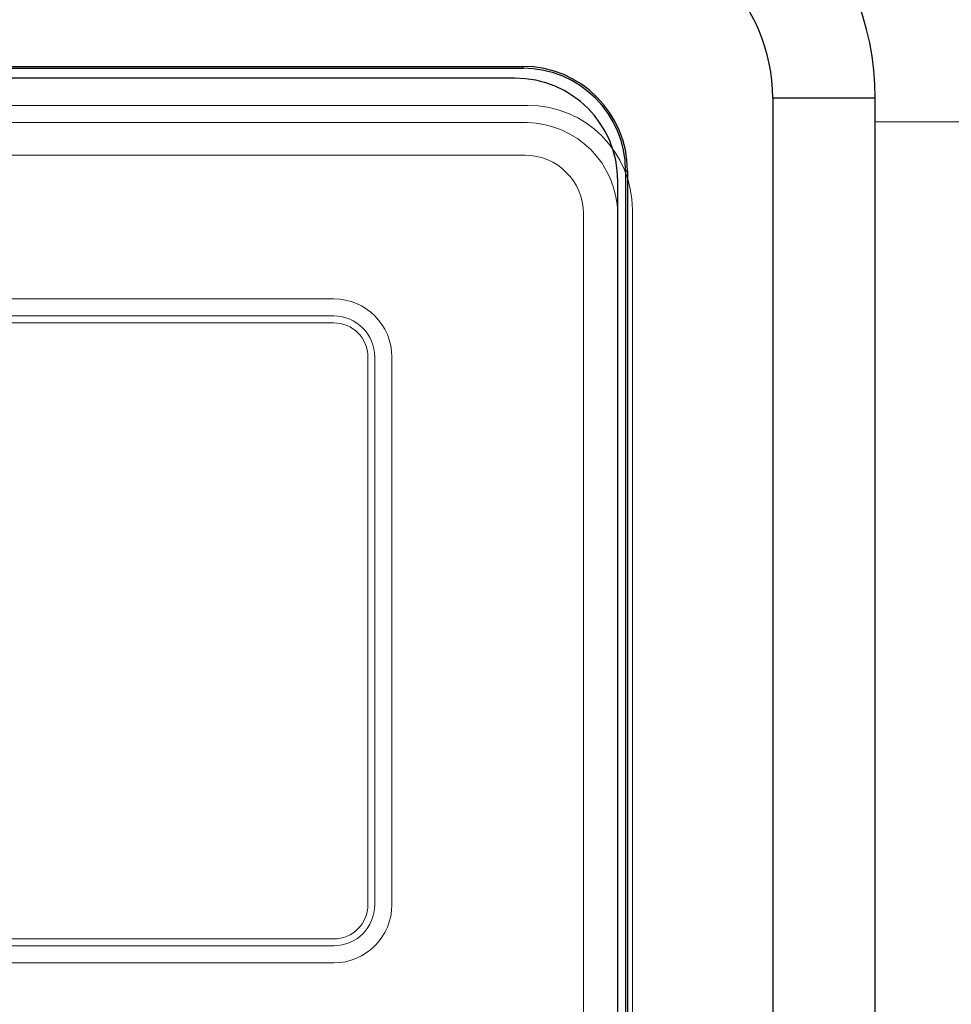
# Model space of a CAD drawing. Units: millimetres. Extents: x -20578 to 2046, y -15820 to -3416.
# Drawn here: x -13661 to -13657, y -3556 to -3551 of the extents above; entities that cross this region are included whole.
import ezdxf

# ---------------------------------------------------------------- set-up
doc = ezdxf.new("R2010")
doc.units = ezdxf.units.MM
doc.linetypes.add('K5LT_BASIC', pattern=[0])
doc.layers.add('Системный слой', color=7, linetype='Continuous')

msp = doc.modelspace()

# ---------------------------------------------------------------- linework, layer by layer
at = {"color": 7, "linetype": 'Continuous'}
for p, q in [((-13668.0266, -3551.6943), (-13658.4373, -3551.6943)), ((-13668.0266, -3551.7022), (-13658.4373, -3551.7022)), ((-13658.4373, -3551.7022), (-13658.4373, -3551.6943)), ((-13658.4717, -3551.7454), (-13667.9917, -3551.7454)), ((-13656.9058, -3551.8322), (-13657.3517, -3551.8322)), ((-13657.3517, -3551.8322), (-13657.3517, -3564.0232)), ((-13656.9058, -3564.0232), (-13656.9058, -3551.8322)), ((-13657.9913, -3552.1482), (-13657.9834, -3552.1482)), ((-13657.9913, -3552.1482), (-13657.9913, -3561.2282)), ((-13657.9834, -3552.1482), (-13657.9834, -3561.2282)), ((-13658.0254, -3561.191), (-13658.0254, -3552.1916))]:
    msp.add_line(p, q, dxfattribs=at)
at = {"color": 7, "linetype": 'Continuous', "lineweight": 15}
for p, q in [((-13668.0266, -3551.6943), (-13658.4373, -3551.6943)), ((-13668.0266, -3551.7022), (-13658.4373, -3551.7022)), ((-13658.4373, -3551.7022), (-13658.4373, -3551.6943)), ((-13668.0052, -3551.8634), (-13658.4159, -3551.8634)), ((-13667.9847, -3551.9385), (-13658.4201, -3551.9385)), ((-13667.9777, -3552.0805), (-13658.428, -3552.0805)), ((-13657.9913, -3552.1482), (-13657.9834, -3552.1482)), ((-13657.9913, -3552.1482), (-13657.9913, -3561.2282)), ((-13657.9834, -3552.1482), (-13657.9834, -3561.2282)), ((-13657.962, -3552.3173), (-13657.962, -3561.3973)), ((-13658.1751, -3552.3334), (-13658.1751, -3561.3774)), ((-13658.0259, -3552.3327), (-13658.0259, -3561.3767)), ((-13659.2605, -3552.7045), (-13667.1443, -3552.7045)), ((-13659.2605, -3552.7789), (-13667.1443, -3552.7789)), ((-13667.1443, -3552.8087), (-13659.2605, -3552.8087)), ((-13659.1118, -3552.9574), (-13659.1118, -3555.3374)), ((-13659.082, -3555.3374), (-13659.082, -3552.9574)), ((-13659.0077, -3555.3374), (-13659.0077, -3552.9574)), ((-13659.2605, -3555.4862), (-13667.1443, -3555.4862)), ((-13667.1443, -3555.5159), (-13659.2605, -3555.5159)), ((-13667.1443, -3555.5903), (-13659.2605, -3555.5903))]:
    msp.add_line(p, q, dxfattribs=at)
at = {"color": 7, "linetype": 'Continuous'}
for centre, radius in [((-13658.1028, -3551.8322), 1.197), ((-13658.1028, -3551.8322), 0.7511), ((-13658.4373, -3552.1482), 0.4539), ((-13658.4373, -3552.1482), 0.446), ((-13658.4717, -3552.1916), 0.4462)]:
    msp.add_arc(centre, radius, 0, 90, dxfattribs=at)
at = {"color": 7, "linetype": 'Continuous', "lineweight": 15}
for centre, radius, start, end in [((-13658.4373, -3552.1482), 0.4539, 0, 90), ((-13658.4373, -3552.1482), 0.446, 0, 90), ((-13658.4159, -3552.3173), 0.4539, 0, 90), ((-13658.4266, -3552.3392), 0.4007, 0.9296, 89.0704), ((-13658.428, -3552.3334), 0.2529, 0, 90), ((-13659.2605, -3552.9574), 0.2529, 0, 90), ((-13659.2605, -3552.9574), 0.1785, 0, 90), ((-13659.2605, -3552.9574), 0.1487, 0, 90), ((-13659.2605, -3555.3374), 0.1785, 270, 0), ((-13659.2605, -3555.3374), 0.2529, 270, 0), ((-13659.2605, -3555.3374), 0.1487, 270, 0)]:
    msp.add_arc(centre, radius, start, end, dxfattribs=at)
at = {"color": 7, "lineweight": 20}
msp.add_open_spline([(-13660.3562, -3565.2385), (-13660.3232, -3565.9514), (-13660.2436, -3567.67), (-13661.0991, -3571.5011), (-13656.4357, -3571.4294), (-13653.5728, -3571.7848), (-13652.6645, -3562.1089), (-13654.0828, -3553.6694), (-13653.4565, -3542.0066), (-13653.178, -3531.5491), (-13656.5843, -3527.8817), (-13660.6683, -3526.5826), (-13667.9734, -3525.2195)], degree=3, knots=[0, 0, 0, 0, 14.960616, 36.067622, 62.152992, 88.089174, 132.520975, 205.812791, 282.924651, 352.295563, 524.766636, 639.07584, 639.07584, 639.07584, 639.07584], dxfattribs=at)
at = {"layer": 'Системный слой', "color": 7, "linetype": 'K5LT_BASIC', "lineweight": 20}
msp.add_line((-13648.5417, -3551.935), (-13656.9058, -3551.935), dxfattribs=at)

doc.saveas('drawing.dxf')
